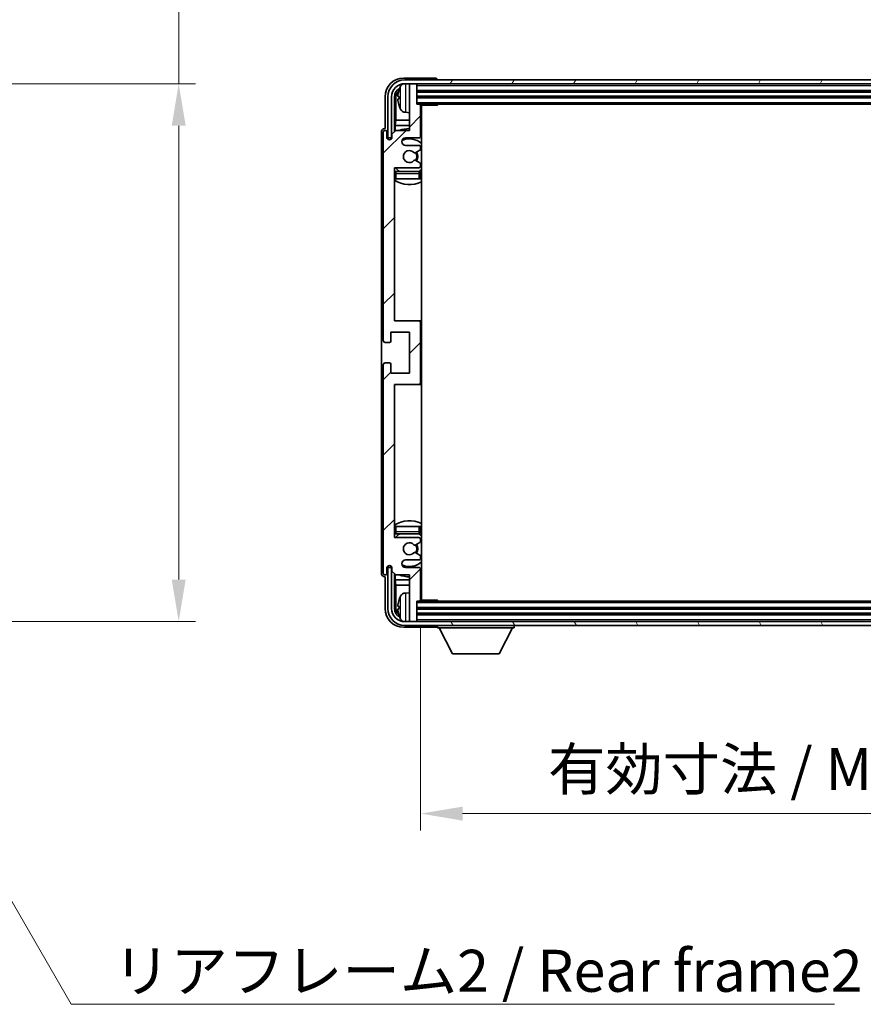
# Model space of a CAD drawing. Units: millimetres. Extents: x 0 to 9063, y 0 to 1264.
# Drawn here: x 2895 to 3121, y 775 to 1039 of the extents above; entities that cross this region are included whole.
import ezdxf

# ---------------------------------------------------------------- set-up
doc = ezdxf.new("R2010")
doc.units = ezdxf.units.MM
doc.header["$LTSCALE"] = 4
doc.layers.get('Defpoints').update_dxf_attribs({"lineweight": 25})
for name, color, linetype, lineweight in [('Dimension (ISO)', 7, 'Continuous', 18), ('Hatch (ISO)', 1, 'Continuous', 18), ('Symbol (ISO)', 7, 'Continuous', 18), ('Visible (ISO)', 7, 'Continuous', 35), ('Visible Narrow (ISO)', 7, 'Continuous', 25)]:
    doc.layers.add(name, color=color, linetype=linetype, lineweight=lineweight)
doc.styles.add('Note Text (TK)', font='txt')
doc.dimstyles.new('Default - Method 1b (TK)', dxfattribs={"dimscale": 4, "dimtxt": 2.5, "dimasz": 2.5, "dimexe": 1, "dimexo": 1.5, "dimgap": 1, "dimtad": 1, "dimtoh": 1, "dimrnd": 1e-08, "dimdsep": 46, "dimtxsty": 'Note Text (TK)', "dimcen": 0.09, "dimdle": 5, "dimclrd": 100, "dimclre": 100, "dimclrt": 7, "dimadec": 1, "dimazin": 1, "dimtfac": 1, "dimtmove": 0, "dimatfit": 3, "dimfxl": 1, "dimtolj": 1, "dimlwd": -1, "dimlwe": -1, "dimarcsym": 0})
doc.dimstyles.new('Default - Method 1b (TK)$7', dxfattribs={"dimscale": 4, "dimtxt": 2.5, "dimasz": 2.5, "dimexe": 1, "dimexo": 1.5, "dimgap": 1, "dimtad": 1, "dimtoh": 1, "dimrnd": 1e-08, "dimdsep": 46, "dimtxsty": 'Note Text (TK)', "dimcen": 0.09, "dimdle": 5, "dimclrd": 100, "dimclre": 100, "dimclrt": 7, "dimadec": 1, "dimazin": 1, "dimtfac": 1, "dimtmove": 0, "dimatfit": 3, "dimfxl": 1, "dimtolj": 1, "dimlwd": -1, "dimlwe": -1, "dimarcsym": 0})

# ---------------------------------------------------------------- blocks, each defined once
blk = doc.blocks.new('*D70')
at = {"layer": 'Defpoints', "color": 0}
for p in [(2852.09, 1021.69), (2852.09, 877.69), (2937.59, 877.69)]:
    blk.add_point(p, dxfattribs=at)
at = {"layer": 'Dimension (ISO)', "color": 100}
for p, q in [((2937.59, 1021.69), (2937.59, 1216.36)), ((2858.84, 1021.69), (2942.09, 1021.69)), ((2937.59, 888.94), (2937.59, 1010.44)), ((2858.84, 877.69), (2942.09, 877.69))]:
    blk.add_line(p, q, dxfattribs=at)
for points in [[(2935.72, 1010.44), (2939.47, 1010.44), (2937.59, 1021.69)], [(2935.72, 888.94), (2939.47, 888.94), (2937.59, 877.69)]]:
    blk.add_solid(points, dxfattribs=at)
at = {"layer": 'Dimension (ISO)', "color": 7, "insert": (2925.68, 1040.75), "char_height": 11.25, "attachment_point": 4, "rotation": 90, "style": 'Note Text (TK)'}
blk.add_mtext('\\A1;\\fＭＳ Ｐゴシック|b0|i0;\\H11.2500;有効寸法 / Max dim. 144', dxfattribs=at)
blk = doc.blocks.new('*D73')
at = {"layer": 'Defpoints', "color": 0}
for p in [(3002.34, 883.49), (3241.34, 883.49), (3241.34, 826.29)]:
    blk.add_point(p, dxfattribs=at)
at = {"layer": 'Dimension (ISO)', "color": 100}
for p, q in [((3002.34, 876.74), (3002.34, 821.79)), ((3241.34, 876.74), (3241.34, 821.79)), ((3013.59, 826.29), (3230.09, 826.29))]:
    blk.add_line(p, q, dxfattribs=at)
for points in [[(3013.59, 828.16), (3013.59, 824.41), (3002.34, 826.29)], [(3230.09, 828.16), (3230.09, 824.41), (3241.34, 826.29)]]:
    blk.add_solid(points, dxfattribs=at)
at = {"layer": 'Dimension (ISO)', "color": 7, "insert": (3036.47, 838.2), "char_height": 11.25, "attachment_point": 4, "style": 'Note Text (TK)'}
blk.add_mtext('\\A1;\\fＭＳ Ｐゴシック|b0|i0;\\H11.2500;有効寸法 / Max dim. 239', dxfattribs=at)

msp = doc.modelspace()

# ---------------------------------------------------------------- hatches: boundary and pattern name
at = {"layer": 'Hatch (ISO)'}
h = msp.add_hatch(dxfattribs=at)
h.set_pattern_fill('ANSI31', color=256, scale=114.3, style=0)
h.set_pattern_definition([(45, (1508.75, -36), (-10.10279, 10.10279), [])])
edge = h.paths.add_edge_path()
edge.add_line((2995.6892, 890.1874), (2999.3392, 890.1874))
edge.add_line((2999.3392, 890.1874), (2999.3392, 877.9874))
edge.add_ellipse((2999.6392, 877.9874), major_axis=(-0.3, 0), ratio=1, start_angle=0, end_angle=90)
edge.add_line((2999.6392, 877.6874), (3001.0392, 877.6874))
edge.add_ellipse((3001.0392, 877.9874), major_axis=(0, -0.3), ratio=1, start_angle=0, end_angle=90)
edge.add_line((3001.3392, 877.9874), (3001.3392, 883.1874))
edge.add_line((3001.3392, 883.1874), (3002.0392, 883.1874))
edge.add_ellipse((3002.0392, 883.4874), major_axis=(0, -0.3), ratio=1, start_angle=0, end_angle=90)
edge.add_line((3002.3392, 883.4874), (3002.3392, 891.6874))
edge.add_ellipse((3001.8392, 891.6874), major_axis=(0.5, 0), ratio=1, start_angle=0, end_angle=90)
edge.add_line((3001.8392, 892.1874), (2998.3392, 892.1874))
edge.add_ellipse((2998.3392, 893.1874), major_axis=(0, -1), ratio=1, start_angle=180, end_angle=360, ccw=False)
edge.add_line((2998.3392, 894.1874), (3001.8392, 894.1874))
edge.add_ellipse((3001.8392, 894.6874), major_axis=(0, -0.5), ratio=1, start_angle=0, end_angle=90)
edge.add_line((3002.3392, 894.6874), (3002.3392, 895.1975))
edge.add_ellipse((3002.0392, 895.1975), major_axis=(0.3, 0), ratio=1, start_angle=0, end_angle=60)
edge.add_line((3002.1892, 895.4573), (3000.916, 896.1924))
edge.add_ellipse((3000.766, 895.9326), major_axis=(0.15, 0.2598), ratio=1, start_angle=0, end_angle=78.671012)
edge.add_ellipse((2999.3392, 897.1874), major_axis=(1.2015, -1.0566), ratio=1, start_angle=82.662386, end_angle=360, ccw=False)
edge.add_ellipse((3000.7659, 898.4422), major_axis=(-0.2253, -0.1981), ratio=1, start_angle=0, end_angle=77.981127)
edge.add_line((3000.9127, 898.1806), (3002.1861, 898.8956))
edge.add_ellipse((3002.0392, 899.1572), major_axis=(0.1469, -0.2616), ratio=1, start_angle=0, end_angle=60.685474)
edge.add_line((3002.3392, 899.1572), (3002.3392, 899.6874))
edge.add_ellipse((3001.8392, 899.6874), major_axis=(0.5, 0), ratio=1, start_angle=0, end_angle=90)
edge.add_line((3001.8392, 900.1874), (2995.3392, 900.1874))
edge.add_line((2995.3392, 900.1874), (2995.3392, 941.1874))
edge.add_line((2995.3392, 941.1874), (3001.8392, 941.1874))
edge.add_ellipse((3001.8392, 941.6874), major_axis=(0, -0.5), ratio=1, start_angle=0, end_angle=90)
edge.add_line((3002.3392, 941.6874), (3002.3392, 957.6874))
edge.add_ellipse((3001.8392, 957.6874), major_axis=(0.5, 0), ratio=1, start_angle=0, end_angle=90)
edge.add_line((3001.8392, 958.1874), (2995.3392, 958.1874))
edge.add_line((2995.3392, 958.1874), (2995.3392, 999.1874))
edge.add_line((2995.3392, 999.1874), (3001.8392, 999.1874))
edge.add_ellipse((3001.8392, 999.6874), major_axis=(0, -0.5), ratio=1, start_angle=0, end_angle=90)
edge.add_line((3002.3392, 999.6874), (3002.3392, 1000.2175))
edge.add_ellipse((3002.0392, 1000.2175), major_axis=(0.3, 0), ratio=1, start_angle=0, end_angle=60.685474)
edge.add_line((3002.1861, 1000.4791), (3000.9127, 1001.1941))
edge.add_ellipse((3000.7659, 1000.9325), major_axis=(0.1469, 0.2616), ratio=1, start_angle=0, end_angle=77.981127)
edge.add_ellipse((2999.3392, 1002.1874), major_axis=(1.2014, -1.0567), ratio=1, start_angle=82.662386, end_angle=360, ccw=False)
edge.add_ellipse((3000.766, 1003.4421), major_axis=(-0.2253, -0.1981), ratio=1, start_angle=0, end_angle=78.671012)
edge.add_line((3000.916, 1003.1823), (3002.1892, 1003.9174))
edge.add_ellipse((3002.0392, 1004.1772), major_axis=(0.15, -0.2598), ratio=1, start_angle=0, end_angle=60)
edge.add_line((3002.3392, 1004.1772), (3002.3392, 1004.6874))
edge.add_ellipse((3001.8392, 1004.6874), major_axis=(0.5, 0), ratio=1, start_angle=0, end_angle=90)
edge.add_line((3001.8392, 1005.1874), (2998.3392, 1005.1874))
edge.add_ellipse((2998.3392, 1006.1874), major_axis=(0, -1), ratio=1, start_angle=180, end_angle=360, ccw=False)
edge.add_line((2998.3392, 1007.1874), (3001.8392, 1007.1874))
edge.add_ellipse((3001.8392, 1007.6874), major_axis=(0, -0.5), ratio=1, start_angle=0, end_angle=90)
edge.add_line((3002.3392, 1007.6874), (3002.3392, 1015.8874))
edge.add_ellipse((3002.0392, 1015.8874), major_axis=(0.3, 0), ratio=1, start_angle=0, end_angle=90)
edge.add_line((3002.0392, 1016.1874), (3001.3392, 1016.1874))
edge.add_line((3001.3392, 1016.1874), (3001.3392, 1021.3874))
edge.add_ellipse((3001.0392, 1021.3874), major_axis=(0.3, 0), ratio=1, start_angle=0, end_angle=90)
edge.add_line((3001.0392, 1021.6874), (2999.6392, 1021.6874))
edge.add_ellipse((2999.6392, 1021.3874), major_axis=(0, 0.3), ratio=1, start_angle=0, end_angle=90)
edge.add_line((2999.3392, 1021.3874), (2999.3392, 1009.1874))
edge.add_line((2999.3392, 1009.1874), (2995.6892, 1009.1874))
edge.add_line((2995.6892, 1009.1874), (2994.6892, 1008.1874))
edge.add_line((2994.6892, 1008.1874), (2994.6892, 1007.2874))
edge.add_ellipse((2994.0142, 1007.367), major_axis=(0.675, -0.0797), ratio=1, start_angle=193.465843, end_angle=360, ccw=False)
edge.add_line((2993.3392, 1007.2874), (2993.3392, 1008.6874))
edge.add_ellipse((2992.8392, 1008.6874), major_axis=(0.5, 0), ratio=1, start_angle=0, end_angle=180)
edge.add_line((2992.3392, 1008.6874), (2992.3392, 952.9374))
edge.add_ellipse((2992.8392, 952.9374), major_axis=(-0.5, 0), ratio=1, start_angle=0, end_angle=90)
edge.add_line((2992.8392, 952.4374), (2994.0392, 952.4374))
edge.add_ellipse((2994.0392, 952.7374), major_axis=(0, -0.3), ratio=1, start_angle=0, end_angle=90)
edge.add_line((2994.3392, 952.7374), (2994.3392, 955.1874))
edge.add_line((2994.3392, 955.1874), (2999.3392, 955.1874))
edge.add_line((2999.3392, 955.1874), (2999.3392, 944.1874))
edge.add_line((2999.3392, 944.1874), (2994.3392, 944.1874))
edge.add_line((2994.3392, 944.1874), (2994.3392, 946.6374))
edge.add_ellipse((2994.0392, 946.6374), major_axis=(0.3, 0), ratio=1, start_angle=0, end_angle=90)
edge.add_line((2994.0392, 946.9374), (2992.8392, 946.9374))
edge.add_ellipse((2992.8392, 946.4374), major_axis=(0, 0.5), ratio=1, start_angle=0, end_angle=90)
edge.add_line((2992.3392, 946.4374), (2992.3392, 890.6874))
edge.add_ellipse((2992.8392, 890.6874), major_axis=(-0.5, 0), ratio=1, start_angle=0, end_angle=180)
edge.add_line((2993.3392, 890.6874), (2993.3392, 892.0874))
edge.add_ellipse((2994.0142, 892.0077), major_axis=(-0.675, 0.0797), ratio=1, start_angle=193.465843, end_angle=360, ccw=False)
edge.add_line((2994.6892, 892.0874), (2994.6892, 891.1874))
edge.add_line((2994.6892, 891.1874), (2995.6892, 890.1874))
h = msp.add_hatch(dxfattribs=at)
h.set_pattern_fill('ANSI31', color=256, scale=114.3, angle=14.999978, style=0)
h.set_pattern_definition([(60, (1508.75, -36), (-12.37334, 7.14375), [])])
edge = h.paths.add_edge_path()
edge.add_ellipse((3245.5892, 1018.1874), major_axis=(0, 3.5), ratio=1, start_angle=270, end_angle=360)
edge.add_line((3245.5892, 1021.6874), (3244.0392, 1021.6874))
edge.add_line((3244.0392, 1021.6874), (3242.6392, 1021.6874))
edge.add_line((3242.6392, 1021.6874), (3001.0392, 1021.6874))
edge.add_line((3001.0392, 1021.6874), (2999.6392, 1021.6874))
edge.add_line((2999.6392, 1021.6874), (2998.0892, 1021.6874))
edge.add_ellipse((2998.0892, 1018.1873), major_axis=(-3.5, 0), ratio=1, start_angle=270, end_angle=360)
edge.add_line((2994.5892, 1018.1873), (2994.5892, 1007.1874))
edge.add_line((2994.5892, 1007.1874), (2993.5892, 1007.1874))
edge.add_line((2993.5892, 1007.1874), (2993.5892, 1018.1873))
edge.add_ellipse((2998.0892, 1018.1873), major_axis=(0, 4.5), ratio=1, start_angle=0, end_angle=90, ccw=False)
edge.add_line((2998.0892, 1022.6874), (3245.5892, 1022.6874))
edge.add_ellipse((3245.5892, 1018.1874), major_axis=(4.5, 0), ratio=1, start_angle=0, end_angle=90, ccw=False)
edge.add_line((3250.0892, 1018.1874), (3250.0892, 1007.1874))
edge.add_line((3250.0892, 1007.1874), (3249.0892, 1007.1874))
edge.add_line((3249.0892, 1007.1874), (3249.0892, 1018.1874))
h = msp.add_hatch(dxfattribs=at)
h.set_pattern_fill('ANSI31', color=256, scale=114.3, angle=75.000175, style=0)
h.set_pattern_definition([(120.0002, (1508.75, -36), (-12.37332, -7.14379), [])])
edge = h.paths.add_edge_path()
edge.add_ellipse((2998.0892, 881.1874), major_axis=(0, -3.5), ratio=1, start_angle=270, end_angle=360)
edge.add_line((2998.0892, 877.6874), (2999.6392, 877.6874))
edge.add_line((2999.6392, 877.6874), (3001.0392, 877.6874))
edge.add_line((3001.0392, 877.6874), (3242.6392, 877.6874))
edge.add_line((3242.6392, 877.6874), (3244.0392, 877.6874))
edge.add_line((3244.0392, 877.6874), (3245.5892, 877.6874))
edge.add_ellipse((3245.5892, 881.1874), major_axis=(3.5, 0), ratio=1, start_angle=270, end_angle=360)
edge.add_line((3249.0892, 881.1874), (3249.0892, 892.1874))
edge.add_line((3249.0892, 892.1874), (3250.0892, 892.1874))
edge.add_line((3250.0892, 892.1874), (3250.0892, 881.1874))
edge.add_ellipse((3245.5892, 881.1874), major_axis=(0, -4.5), ratio=1, start_angle=0, end_angle=90, ccw=False)
edge.add_line((3245.5892, 876.6874), (2998.0892, 876.6874))
edge.add_ellipse((2998.0892, 881.1874), major_axis=(-4.5, 0), ratio=1, start_angle=0, end_angle=90, ccw=False)
edge.add_line((2993.5892, 881.1874), (2993.5892, 892.1874))
edge.add_line((2993.5892, 892.1874), (2994.5892, 892.1874))
edge.add_line((2994.5892, 892.1874), (2994.5892, 881.1874))

# ---------------------------------------------------------------- linework, layer by layer
at = {"layer": 'Visible (ISO)'}
for p, q in [((3006.3395, 1023.1874), (2997.8361, 1023.1874)), ((3245.5892, 1022.6874), (2998.0892, 1022.6874)), ((2998.0892, 1021.6874), (3245.5892, 1021.6874)), ((2999.3392, 1021.3874), (2999.3392, 1021.6874)), ((2999.3392, 1021.3874), (2999.3392, 1009.1874)), ((3001.0392, 1021.6874), (2999.6392, 1021.6874)), ((3001.3392, 1021.3874), (3001.3392, 1021.6874)), ((3001.3392, 1016.1874), (3001.3392, 1021.3874)), ((3006.8392, 1022.6874), (3006.8392, 1022.6877)), ((2992.8392, 1018.1904), (2992.8392, 1009.6874)), ((2993.5892, 1018.1873), (2993.5892, 1007.1874)), ((2994.5892, 1007.1874), (2994.5892, 1018.1873)), ((2995.3407, 1008.8389), (2995.3407, 1018.1873)), ((2995.6899, 1017.8381), (2995.6899, 1011.9086)), ((2996.6252, 1018.2197), (2996.6252, 1017.655)), ((3001.3392, 1019.6874), (3242.3392, 1019.6874)), ((3001.3392, 1018.1873), (3242.3392, 1018.1873)), ((3002.0392, 1016.1874), (3001.3392, 1016.1874)), ((3002.0392, 1016.1874), (3241.6392, 1016.1874)), ((3002.335, 1015.9374), (3006.9097, 1015.9374)), ((3002.3392, 1007.6874), (3002.3392, 1015.8874)), ((3002.5892, 883.4374), (3002.5892, 1015.9374)), ((3006.9097, 1015.9374), (3006.9097, 1016.1874)), ((3007.1597, 1016.1874), (3006.9097, 1015.9374)), ((2998.2803, 1014.03), (2999.3392, 1013.9374)), ((2992.8392, 1009.6874), (2992.8386, 1009.6874)), ((2995.4979, 1010.4995), (2995.6899, 1011.9086)), ((2995.4979, 1010.4995), (2995.4979, 1008.996)), ((2999.3392, 1010.4995), (2995.4979, 1010.4995)), ((2999.3392, 1011.9086), (2995.6899, 1011.9086)), ((3002.5892, 1011.9086), (3002.3392, 1011.9086)), ((3002.5892, 1010.4995), (3002.3392, 1010.4995)), ((2991.8392, 1008.688), (2991.8392, 890.6867)), ((2992.3392, 1008.6874), (2992.3392, 952.9374)), ((2993.3392, 1007.2874), (2993.3392, 1008.6874)), ((2993.5892, 1007.1874), (2994.5892, 1007.1874)), ((2994.3407, 1006.7709), (2994.3407, 1006.9859)), ((2994.5406, 1007.1858), (2994.6693, 1007.1858)), ((2994.6104, 1007.116), (2994.6458, 1007.116)), ((2995.6892, 1009.1874), (2994.6892, 1008.1874)), ((2994.6892, 1008.1874), (2994.6892, 1007.2874)), ((2999.3392, 1009.1874), (2995.6892, 1009.1874)), ((2998.3392, 1007.1874), (3001.8392, 1007.1874)), ((2994.4106, 1006.8149), (2994.4106, 1006.9161)), ((3001.8392, 1005.1874), (2998.3392, 1005.1874)), ((3002.3392, 1004.1772), (3002.3392, 1004.6874)), ((3000.916, 1003.1823), (3002.1892, 1003.9174)), ((2995.3392, 958.1874), (2995.3392, 999.1874)), ((2995.3392, 999.1874), (3001.8392, 999.1874)), ((3002.1861, 1000.4791), (3000.9127, 1001.1941)), ((3002.3392, 999.6874), (3002.3392, 1000.2175)), ((3001.8392, 998.1874), (2995.8392, 998.1874)), ((3002.3392, 996.1874), (3002.3392, 997.6874)), ((2995.8392, 996.1874), (2995.3392, 996.1874)), ((3001.8392, 996.1874), (2995.8392, 996.1874)), ((3002.3392, 996.1874), (3001.8392, 996.1874)), ((3001.8392, 958.1874), (2995.3392, 958.1874)), ((3002.5892, 958.1874), (3001.8392, 958.1874)), ((3002.3392, 941.6874), (3002.3392, 957.6874)), ((2994.3392, 952.7374), (2994.3392, 955.1874)), ((2994.3392, 955.1874), (2999.3392, 955.1874)), ((2999.3392, 955.1874), (2999.3392, 944.1874)), ((2992.8392, 952.4374), (2994.0392, 952.4374)), ((2992.3392, 946.4374), (2992.3392, 890.6874)), ((2994.0392, 946.9374), (2992.8392, 946.9374)), ((2994.3392, 944.1874), (2994.3392, 946.6374)), ((2999.3392, 944.1874), (2994.3392, 944.1874)), ((2995.3392, 900.1874), (2995.3392, 941.1874)), ((2995.3392, 941.1874), (3001.8392, 941.1874)), ((3001.8392, 941.1874), (3002.5892, 941.1874)), ((2995.3392, 903.1874), (2995.8392, 903.1874)), ((2995.8392, 903.1874), (3001.8392, 903.1874)), ((3001.8392, 903.1874), (3002.3392, 903.1874)), ((3002.3392, 901.6874), (3002.3392, 903.1874)), ((3001.8392, 900.1874), (2995.3392, 900.1874)), ((2995.8392, 901.1874), (3001.8392, 901.1874)), ((3000.9127, 898.1806), (3002.1861, 898.8956)), ((3002.3392, 899.1572), (3002.3392, 899.6874)), ((2998.3392, 894.1874), (3001.8392, 894.1874)), ((3002.1892, 895.4573), (3000.916, 896.1924)), ((3002.3392, 894.6874), (3002.3392, 895.1975)), ((2993.3392, 890.6874), (2993.3392, 892.0874)), ((2994.5892, 892.1874), (2993.5892, 892.1874)), ((2993.5892, 892.1874), (2993.5892, 881.1874)), ((2994.3407, 892.3888), (2994.3407, 892.6038)), ((2994.4106, 892.4586), (2994.4106, 892.5598)), ((2994.6693, 892.1889), (2994.5406, 892.1889)), ((2994.5892, 881.1874), (2994.5892, 892.1874)), ((2994.6458, 892.2587), (2994.6104, 892.2587)), ((2994.6892, 892.0874), (2994.6892, 891.1874)), ((2994.6892, 891.1874), (2995.6892, 890.1874)), ((3001.8392, 892.1874), (2998.3392, 892.1874)), ((3002.3392, 883.4874), (3002.3392, 891.6874)), ((2992.8386, 889.6874), (2992.8392, 889.6874)), ((2992.8392, 889.6874), (2992.8392, 881.1843)), ((2995.3407, 881.1874), (2995.3407, 890.5358)), ((2995.4979, 890.3787), (2995.4979, 888.8752)), ((2995.4979, 888.8752), (2999.3392, 888.8752)), ((2995.4979, 888.8752), (2995.6899, 887.4661)), ((2995.6892, 890.1874), (2999.3392, 890.1874)), ((2999.3392, 890.1874), (2999.3392, 877.9874)), ((3002.3392, 888.8752), (3002.5892, 888.8752)), ((2995.6899, 887.4661), (2999.3392, 887.4661)), ((2995.6899, 887.4661), (2995.6899, 881.5366)), ((3002.3392, 887.4661), (3002.5892, 887.4661)), ((2998.2803, 885.3447), (2999.3392, 885.4374)), ((3001.3392, 877.9874), (3001.3392, 883.1874)), ((3001.3392, 883.1874), (3002.0392, 883.1874)), ((3241.6392, 883.1874), (3002.0392, 883.1874)), ((3002.335, 883.4374), (3006.9097, 883.4374)), ((3006.9097, 883.1874), (3006.9097, 883.4374)), ((3007.1597, 883.1874), (3006.9097, 883.4374)), ((2996.6252, 881.7197), (2996.6252, 881.155)), ((3242.3392, 881.1874), (3001.3392, 881.1874)), ((2999.3392, 877.6874), (2999.3392, 877.9874)), ((3242.3392, 879.6874), (3001.3392, 879.6874)), ((3001.3392, 877.6874), (3001.3392, 877.9874)), ((2997.8361, 876.1874), (3006.3395, 876.1874)), ((3245.5892, 877.6874), (2998.0892, 877.6874)), ((2998.0892, 876.6874), (3245.5892, 876.6874)), ((2999.6392, 877.6874), (3001.0392, 877.6874)), ((3006.8392, 876.6874), (3006.8392, 875.9874)), ((3006.8392, 875.9874), (3027.4392, 875.9874)), ((3010.8892, 869.0874), (3007.3392, 875.9874)), ((3023.3892, 869.0874), (3026.9392, 875.9874)), ((3027.4392, 876.6874), (3027.4392, 875.9874)), ((3010.8892, 869.0874), (3023.3892, 869.0874))]:
    msp.add_line(p, q, dxfattribs=at)
for centre, radius, start, end in [((2998.0892, 1018.1873), 4.5, 90, 180), ((2998.0892, 1018.1873), 3.5, 90, 180), ((2996.7498, 1020.122), 0.1246, 159.960393, 178.185174), ((3002.7392, 1017.9374), 6.5, 151.827266, 159.960393), ((2998.4197, 1020.2508), 1.6, 118.15067, 151.827266), ((2999.6392, 1021.3874), 0.3, 90, 180), ((3001.0392, 1021.3874), 0.3, 0, 90), ((2996.7498, 1015.7527), 0.1246, 181.814826, 200.039607), ((3002.7392, 1017.9374), 6.5, 200.039607, 208.172734), ((2998.4197, 1015.6239), 1.6, 208.172734, 265), ((3002.0392, 1015.8874), 0.3, 0, 90), ((3002.8392, 1015.6874), 0.5, 150, 240), ((3002.8392, 1013.6874), 0.5, 120, 240), ((2999.3392, 1002.1874), 7.5, 90, 111.03947), ((2992.8392, 1008.6874), 0.5, 0, 180), ((2994.0142, 1007.367), 0.6797, 186.732921, 353.267079), ((2998.3392, 1006.1874), 1, 90, 270), ((2999.3392, 1002.1874), 4.75, 46.826449, 114.136249), ((3001.8392, 1007.6874), 0.5, 270, 0), ((2999.3392, 1002.1874), 7.5, 64.320711, 66.421822), ((3001.8392, 1004.6874), 0.5, 0, 90), ((2999.3392, 1002.1874), 1.6, 41.328988, 318.666601), ((3000.766, 1003.4421), 0.3, 221.328988, 300), ((2999.3392, 1002.1874), 2, 327.944419, 32.098648), ((2999.3392, 1002.1874), 2.25, 328.249176, 31.865377), ((3002.0392, 1004.1772), 0.3, 300, 0), ((2999.3392, 1002.1874), 4.75, 219.166711, 237.363102), ((3000.7659, 1000.9325), 0.3, 60.685474, 138.666601), ((3001.8392, 999.6874), 0.5, 270, 0), ((3002.0392, 1000.2175), 0.3, 0, 60.685474), ((2995.8392, 997.6874), 0.5, 90, 180), ((3001.8392, 997.6874), 0.5, 0, 90), ((2999.3392, 1002.1874), 4.75, 302.564701, 313.173551), ((2999.3392, 1002.1874), 7.5, 237.769047, 295.679289), ((3001.8392, 957.6874), 0.5, 0, 90), ((2992.8392, 952.9374), 0.5, 180, 270), ((2994.0392, 952.7374), 0.3, 270, 0), ((2992.8392, 946.4374), 0.5, 90, 180), ((2994.0392, 946.6374), 0.3, 0, 90), ((3001.8392, 941.6874), 0.5, 270, 0), ((2999.3392, 897.1874), 7.5, 64.320711, 122.230953), ((2995.8392, 901.6874), 0.5, 180, 270), ((3001.8392, 901.6874), 0.5, 270, 0), ((2999.3392, 897.1874), 4.75, 122.636898, 140.833289), ((3001.8392, 899.6874), 0.5, 0, 90), ((2999.3392, 897.1874), 4.75, 46.826449, 57.435299), ((3002.0392, 899.1572), 0.3, 299.314526, 0), ((2999.3392, 897.1874), 1.6, 41.333399, 318.671012), ((3000.7659, 898.4422), 0.3, 221.333399, 299.314526), ((3000.766, 895.9326), 0.3, 60, 138.671012), ((2999.3392, 897.1874), 2, 327.901352, 32.055581), ((2999.3392, 897.1874), 2.25, 328.134623, 31.750824), ((2998.3392, 893.1874), 1, 90, 270), ((2999.3392, 897.1874), 4.75, 245.863751, 313.173551), ((3001.8392, 894.6874), 0.5, 270, 0), ((3002.0392, 895.1975), 0.3, 0, 60), ((2994.0142, 892.0077), 0.6797, 6.732921, 173.267079), ((3001.8392, 891.6874), 0.5, 0, 90), ((2992.8392, 890.6874), 0.5, 180, 0), ((2999.3392, 897.1874), 7.5, 248.96053, 270), ((2999.3392, 897.1874), 7.5, 293.578178, 295.679289), ((3002.8392, 885.6874), 0.5, 120, 240), ((2996.7498, 883.622), 0.1246, 159.960393, 178.185174), ((3002.7392, 881.4374), 6.5, 151.827266, 159.960393), ((2998.4197, 883.7508), 1.6, 95, 151.827266), ((3002.0392, 883.4874), 0.3, 270, 0), ((3002.8392, 883.6874), 0.5, 120, 210), ((2998.0892, 881.1874), 4.5, 180, 270), ((2998.0892, 881.1874), 3.5, 180, 270), ((2996.7498, 879.2527), 0.1246, 181.814826, 200.039607), ((3002.7392, 881.4374), 6.5, 200.039607, 208.172734), ((2998.4197, 879.1239), 1.6, 208.172734, 241.84933), ((2999.6392, 877.9874), 0.3, 180, 270), ((3001.0392, 877.9874), 0.3, 270, 0)]:
    msp.add_arc(centre, radius, start, end, dxfattribs=at)
for centre, major_axis, ratio, start_param, end_param in [((2997.8422, 1018.1843), (-3.5398, 3.5398), 0.99878277, 5.49839613, 7.06797448), ((3006.3389, 1022.687), (0.354, 0.354), 0.99878277, 5.49839613, 7.06797448), ((2997.8422, 1018.1843), (-1.7699, 1.7699), 0.99878277, 5.955351, 7.06797448), ((3002.727, 1017.9302), (-3.2829, 5.6083), 0.99488747, 0.69485901, 0.93384331), ((2998.1914, 1017.8351), (-1.7699, 1.7699), 0.99878277, 6.25050164, 7.06797448), ((3002.727, 1017.7977), (-6.4737, 0.5671), 0.05101764, 0.10959827, 0.34858257), ((3002.727, 1018.077), (-6.4737, -0.5671), 0.05101764, 5.93460274, 6.17358703), ((3002.727, 1017.9445), (3.2829, 5.6083), 0.99488747, 2.20774935, 2.44673364), ((2992.8398, 1008.6867), (-0.708, 0.708), 0.99878277, 5.49839613, 7.06797448), ((2994.5408, 1006.9857), (-0.1416, 0.1416), 0.99878277, 5.49839613, 7.06797448), ((2994.6107, 1006.9159), (-0.1416, 0.1416), 0.99878277, 5.49839613, 7.06797448), ((2994.5408, 892.389), (-0.1416, -0.1416), 0.99878277, 5.49839613, 7.06797448), ((2994.6107, 892.4588), (-0.1416, -0.1416), 0.99878277, 5.49839613, 7.06797448), ((2992.8398, 890.688), (-0.708, -0.708), 0.99878277, 5.49839613, 7.06797448), ((3002.727, 881.4302), (-3.2829, 5.6083), 0.99488747, 0.69485901, 0.93384331), ((2997.8422, 881.1904), (-3.5398, -3.5398), 0.99878277, 5.49839613, 7.06797448), ((2997.8422, 881.1904), (-1.7699, -1.7699), 0.99878277, 5.49839613, 6.61101961), ((2998.1914, 881.5396), (-1.7699, -1.7699), 0.99878277, 5.49839613, 6.31586897), ((3002.727, 881.2977), (-6.4737, 0.5671), 0.05101764, 0.10959827, 0.34858257), ((3002.727, 881.577), (-6.4737, -0.5671), 0.05101764, 5.93460274, 6.17358703), ((3002.727, 881.4445), (3.2829, 5.6083), 0.99488747, 2.20774935, 2.44673364), ((3006.3389, 876.6877), (0.354, -0.354), 0.99878277, 5.49839613, 7.06797448)]:
    msp.add_ellipse(centre, major_axis=major_axis, ratio=ratio, start_param=start_param, end_param=end_param, dxfattribs=at)
for points, knots in [([(2996.2889, 1018.3253), (2996.2846, 1018.3278), (2996.2809, 1018.3386), (2996.2763, 1018.3769), (2996.2753, 1018.4043), (2996.276, 1018.4662), (2996.2776, 1018.5048), (2996.2828, 1018.5768), (2996.2857, 1018.6088), (2996.2889, 1018.6401)], [0, 0, 0, 0, 0.0124997785, 0.0124997785, 0.0249995571, 0.0249995571, 0.0375236714, 0.0375236714, 0.0466766062, 0.0466766062, 0.0466766062, 0.0466766062]), ([(2996.2889, 1017.2346), (2996.2846, 1017.276), (2996.2809, 1017.3198), (2996.2763, 1017.3995), (2996.2753, 1017.4354), (2996.276, 1017.4914), (2996.2776, 1017.5151), (2996.2828, 1017.541), (2996.2857, 1017.5475), (2996.2889, 1017.5494)], [0, 0, 0, 0, 0.0125039067, 0.0125039067, 0.0250078135, 0.0250078135, 0.0375277995, 0.0375277995, 0.0466766392, 0.0466766392, 0.0466766392, 0.0466766392]), ([(2996.2889, 881.8253), (2996.2846, 881.8278), (2996.2809, 881.8386), (2996.2763, 881.8769), (2996.2753, 881.9043), (2996.276, 881.9662), (2996.2776, 882.0048), (2996.2828, 882.0768), (2996.2857, 882.1088), (2996.2889, 882.1401)], [0, 0, 0, 0, 0.0124997785, 0.0124997785, 0.0249995571, 0.0249995571, 0.0375236714, 0.0375236714, 0.0466766062, 0.0466766062, 0.0466766062, 0.0466766062]), ([(2996.2889, 880.7346), (2996.2846, 880.776), (2996.2809, 880.8198), (2996.2763, 880.8995), (2996.2753, 880.9354), (2996.276, 880.9914), (2996.2776, 881.0151), (2996.2828, 881.041), (2996.2857, 881.0475), (2996.2889, 881.0494)], [0, 0, 0, 0, 0.0125039067, 0.0125039067, 0.0250078135, 0.0250078135, 0.0375277995, 0.0375277995, 0.0466766392, 0.0466766392, 0.0466766392, 0.0466766392])]:
    msp.add_open_spline(points, degree=3, knots=knots, dxfattribs=at)
at = {"layer": 'Visible Narrow (ISO)'}
for p, q in [((2996.6327, 1020.1647), (2996.6327, 1020.147)), ((2997.0093, 1014.8685), (2997.0093, 1021.0062)), ((2998.2803, 1021.6874), (2998.2803, 1014.03)), ((3001.3392, 1021.1874), (3242.3392, 1021.1874)), ((2995.6899, 1017.8381), (2995.3407, 1018.1873)), ((2996.6327, 1018.2179), (2996.6327, 1017.6568)), ((3001.3392, 1019.9874), (3242.3392, 1019.9874)), ((3001.3392, 1019.3874), (3242.3392, 1019.3874)), ((3001.3392, 1018.4874), (3242.3392, 1018.4874)), ((3001.3392, 1017.8874), (3242.3392, 1017.8874)), ((2996.6327, 1015.7277), (2996.6327, 1015.71)), ((3001.3392, 1016.6874), (3242.3392, 1016.6874)), ((2994.3407, 1006.9859), (2994.4106, 1006.9161)), ((2994.6104, 1007.116), (2994.5406, 1007.1858)), ((2995.3392, 997.6874), (2995.8392, 997.6874)), ((2995.8392, 997.6874), (2995.8392, 998.1874)), ((2995.8392, 996.1874), (2995.8392, 997.6874)), ((2995.8392, 997.6874), (3001.8392, 997.6874)), ((3001.8392, 998.1874), (3001.8392, 997.6874)), ((3001.8392, 997.6874), (3002.3392, 997.6874)), ((3001.8392, 997.6874), (3001.8392, 996.1874)), ((2995.8392, 901.6874), (2995.3392, 901.6874)), ((2995.8392, 901.6874), (2995.8392, 903.1874)), ((3001.8392, 901.6874), (2995.8392, 901.6874)), ((2995.8392, 901.1874), (2995.8392, 901.6874)), ((3001.8392, 903.1874), (3001.8392, 901.6874)), ((3002.3392, 901.6874), (3001.8392, 901.6874)), ((3001.8392, 901.6874), (3001.8392, 901.1874)), ((2994.4106, 892.4586), (2994.3407, 892.3888)), ((2994.5406, 892.1889), (2994.6104, 892.2587)), ((2996.6327, 883.6647), (2996.6327, 883.647)), ((2997.0093, 878.3685), (2997.0093, 884.5062)), ((2998.2803, 885.3447), (2998.2803, 877.6874)), ((2995.3407, 881.1874), (2995.6899, 881.5366)), ((2996.6327, 881.7179), (2996.6327, 881.1568)), ((3242.3392, 882.6874), (3001.3392, 882.6874)), ((3242.3392, 881.4874), (3001.3392, 881.4874)), ((3242.3392, 880.8874), (3001.3392, 880.8874)), ((2996.6327, 879.2277), (2996.6327, 879.21)), ((3242.3392, 879.9874), (3001.3392, 879.9874)), ((3242.3392, 879.3874), (3001.3392, 879.3874)), ((3242.3392, 878.1874), (3001.3392, 878.1874))]:
    msp.add_line(p, q, dxfattribs=at)

# ---------------------------------------------------------------- texts
at = {"layer": 'Symbol (ISO)', "color": 7, "insert": (2920.0533, 789.8328), "char_height": 11.25, "width": 201.513162, "attachment_point": 1, "line_spacing_factor": 1.5, "style": 'Note Text (TK)'}
msp.add_mtext('{\\fＭＳ Ｐゴシック|b0|i0;リアフレーム2 / Rear frame2}', dxfattribs=at)

# ---------------------------------------------------------------- dimensions: what is measured, and where the dimension line sits
at = {"layer": 'Dimension (ISO)', "color": 100}
dim = msp.add_linear_dim(base=(2937.5931, 877.6874), p1=(2852.0931, 1021.6874), p2=(2852.0931, 877.6874), angle=270, text='\\fＭＳ Ｐゴシック|b0|i0;\\H11.2500;有効寸法 / Max dim. <>', dimstyle='Default - Method 1b (TK)', override={"dimscale": 0, "dimtxt": 11.25, "dimasz": 11.25, "dimexe": 4.5, "dimexo": 6.75, "dimgap": 4.5, "dimtoh": 0, "dimdec": 2, "dimcen": 0.405, "dimtol": 0, "dimlim": 0, "dimtp": 0, "dimtm": 0, "dimtdec": 2, "dimtofl": 0, "dimatfit": 2}, dxfattribs=at)
dim.commit()
dim.dimension.update_dxf_attribs({"geometry": '*D70', "text_midpoint": (2937.5931, 1126.3073), "dimtype": 160})
dim = msp.add_linear_dim(base=(3241.3392, 826.2874), p1=(3002.3392, 883.4874), p2=(3241.3392, 883.4874), text='\\fＭＳ Ｐゴシック|b0|i0;\\H11.2500;有効寸法 / Max dim. <>', dimstyle='Default - Method 1b (TK)', override={"dimscale": 0, "dimtxt": 11.25, "dimasz": 11.25, "dimexe": 4.5, "dimexo": 6.75, "dimgap": 4.5, "dimtoh": 0, "dimdec": 2, "dimcen": 0.405, "dimtol": 0, "dimlim": 0, "dimtp": 0, "dimtm": 0, "dimtdec": 2, "dimtofl": 0, "dimatfit": 1}, dxfattribs=at)
dim.commit()
dim.dimension.update_dxf_attribs({"geometry": '*D73', "text_midpoint": (3121.8392, 826.2874), "dimtype": 160})

# ---------------------------------------------------------------- leaders
at = {"layer": 'Symbol (ISO)', "color": 100, "annotation_type": 0, "has_hookline": 1, "hookline_direction": 0, "text_width": 193.1037}
msp.add_leader([(2848.6155, 879.0812), (2908.8033, 775.2365), (2920.0533, 775.2365)], dimstyle='Default - Method 1b (TK)$7', override={"dimscale": 0, "dimtxt": 11.25, "dimasz": 11.25, "dimgap": 0, "dimtad": 1}, dxfattribs=at)

doc.saveas('drawing.dxf')
